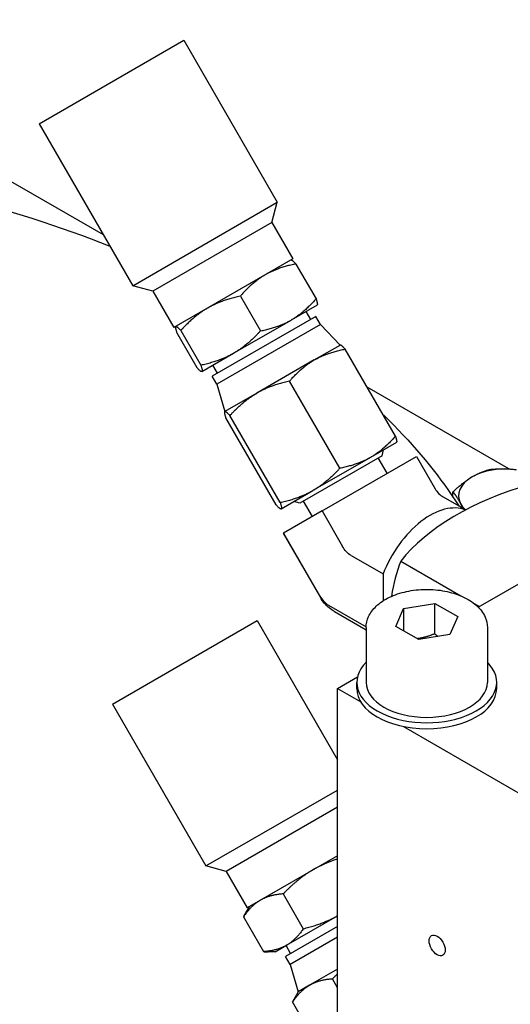
# Model space of a CAD drawing. Units: millimetres. Extents: x 194 to 2612, y 24 to 3405.
# Drawn here: x 585 to 638, y 2429 to 2535 of the extents above; entities that cross this region are included whole.
import ezdxf

# ---------------------------------------------------------------- set-up
doc = ezdxf.new("R2010")
doc.units = ezdxf.units.MM
doc.header["$LTSCALE"] = 12.5
doc.layers.add('Visible Edges(Hillmar_metric)', color=7, linetype='Continuous', lineweight=25)

msp = doc.modelspace()

# ---------------------------------------------------------------- linework, layer by layer
at = {"layer": 'Visible Edges(Hillmar_metric)'}
for p, q in [((594.376, 2511.959), (554.391, 2535.044)), ((587.493, 2523.881), (603.001, 2532.834)), ((603.001, 2532.834), (613.034, 2515.456)), ((587.493, 2523.881), (597.526, 2506.503)), ((597.526, 2506.503), (613.034, 2515.456)), ((612.453, 2513.288), (613.034, 2515.456)), ((612.453, 2513.288), (599.695, 2505.922)), ((612.453, 2513.288), (614.707, 2509.383)), ((614.707, 2509.383), (601.949, 2502.017)), ((614.515, 2509.272), (614.53, 2509.272)), ((615.036, 2508.836), (617.192, 2505.102)), ((599.695, 2505.922), (597.526, 2506.503)), ((599.695, 2505.922), (601.949, 2502.017)), ((609.074, 2505.394), (611.23, 2501.66)), ((617.309, 2504.433), (614.53, 2502.828)), ((617.309, 2504.433), (617.316, 2504.446)), ((616.629, 2502.896), (616.133, 2503.754)), ((617.185, 2503.218), (606.049, 2496.788)), ((617.681, 2502.36), (606.545, 2495.931)), ((608.354, 2499.263), (614.53, 2502.828)), ((617.681, 2502.36), (617.185, 2503.218)), ((617.681, 2502.36), (619.785, 2500.143)), ((602.141, 2502.129), (602.134, 2502.116)), ((602.258, 2501.459), (604.414, 2497.725)), ((602.685, 2501.705), (604.841, 2497.971)), ((604.946, 2497.296), (608.354, 2499.263)), ((617.006, 2498.539), (619.785, 2500.143)), ((619.785, 2500.143), (619.8, 2500.143)), ((625.701, 2490.364), (620.306, 2499.708)), ((617.006, 2498.539), (610.831, 2494.973)), ((604.935, 2497.289), (604.921, 2497.289)), ((604.935, 2497.289), (604.946, 2497.296)), ((606.606, 2497.11), (606.111, 2497.968)), ((606.545, 2495.931), (606.049, 2496.788)), ((606.545, 2495.931), (607.412, 2493)), ((619.739, 2486.922), (614.344, 2496.265)), ((610.831, 2494.973), (607.423, 2493.006)), ((637.862, 2486.853), (622.662, 2495.628)), ((607.412, 2493), (607.405, 2492.987)), ((607.423, 2493.006), (607.412, 2493)), ((612.923, 2482.987), (607.529, 2492.33)), ((613.35, 2483.233), (607.955, 2492.577)), ((625.818, 2489.695), (623.039, 2488.09)), ((625.818, 2489.695), (625.825, 2489.708)), ((624.272, 2488.264), (624.443, 2488.901)), ((624.272, 2488.264), (615.457, 2483.174)), ((623.039, 2488.09), (616.863, 2484.525)), ((617.83, 2482.345), (627.954, 2488.19)), ((624.82, 2486.38), (623.868, 2488.03)), ((627.954, 2488.19), (629.96, 2484.716)), ((613.455, 2482.557), (616.863, 2484.525)), ((631.875, 2483.837), (631.875, 2484.386)), ((615.457, 2483.174), (614.819, 2483.345)), ((616.814, 2481.758), (615.861, 2483.407)), ((630.832, 2483.844), (633.244, 2482.451)), ((613.444, 2482.551), (613.43, 2482.551)), ((613.444, 2482.551), (613.455, 2482.557)), ((617.83, 2482.345), (613.71, 2479.966)), ((617.83, 2482.345), (620.027, 2478.541)), ((613.68, 2479.948), (613.71, 2479.966)), ((613.68, 2479.948), (617.656, 2473.061)), ((613.71, 2479.966), (617.613, 2473.205)), ((620.942, 2477.574), (624.378, 2475.591)), ((626.272, 2476.96), (632.718, 2473.238)), ((624.378, 2475.591), (624.378, 2472.7)), ((634.591, 2472.022), (641.205, 2475.84)), ((618.528, 2472.239), (622.565, 2469.908)), ((625.731, 2469.945), (626.581, 2471.883)), ((626.581, 2471.883), (629.914, 2472.428)), ((626.581, 2471.883), (626.581, 2469.467)), ((629.914, 2472.428), (632.397, 2471.034)), ((629.914, 2469.162), (629.914, 2472.428)), ((634.165, 2472.403), (634.708, 2472.089)), ((595.353, 2461.634), (610.861, 2470.588)), ((610.861, 2470.588), (619.491, 2455.64)), ((619.177, 2471.54), (622.564, 2469.584)), ((632.397, 2471.034), (631.547, 2469.095)), ((622.564, 2469.836), (622.564, 2463.957)), ((628.214, 2468.55), (625.731, 2469.945)), ((635.564, 2469.836), (635.564, 2463.957)), ((631.547, 2469.095), (628.214, 2468.55)), ((619.491, 2463.304), (621.632, 2464.54)), ((619.491, 2463.304), (621.994, 2461.859)), ((619.491, 2380.97), (619.491, 2463.304)), ((621.564, 2463.304), (621.564, 2463.957)), ((636.564, 2463.304), (636.564, 2463.957)), ((595.353, 2461.634), (605.386, 2444.257)), ((626.561, 2459.222), (646.685, 2447.603)), ((605.386, 2444.257), (619.491, 2452.4)), ((619.491, 2450.567), (607.554, 2443.675)), ((619.491, 2445.361), (609.809, 2439.771)), ((607.554, 2443.675), (605.386, 2444.257)), ((607.554, 2443.675), (609.809, 2439.771)), ((613.67, 2441.263), (615.826, 2437.529)), ((610.001, 2439.882), (609.632, 2439.242)), ((614.015, 2435.747), (619.491, 2438.909)), ((609.41, 2438.804), (611.566, 2435.07)), ((619.491, 2437.765), (613.909, 2434.542)), ((612.795, 2435.043), (614.015, 2435.747)), ((619.491, 2436.621), (614.404, 2433.684)), ((612.795, 2435.043), (612.056, 2435.043)), ((614.466, 2434.864), (613.971, 2435.721)), ((614.404, 2433.684), (613.909, 2434.542)), ((614.404, 2433.684), (615.272, 2430.753)), ((619.491, 2433.189), (616.492, 2431.458)), ((619.491, 2431.181), (618.94, 2432.135)), ((615.272, 2430.753), (614.902, 2430.113)), ((616.492, 2431.458), (615.272, 2430.753)), ((619.491, 2421.344), (614.681, 2429.676))]:
    msp.add_line(p, q, dxfattribs=at)
for centre, major_axis, start_param, end_param in [((637.486, 2483.967), (-5, 0), 4.4748843, 5.5220819), ((637.486, 2483.967), (-5, 0), 5.5220819, 6.5692794), ((653.506, 2469.656), (30.029, 0), 2.0339285, 2.7067497), ((629.425, 2475.14), (4.121, 7.137), 0.0764745, 1.8325957), ((637.486, 2483.967), (-5, 0), 0.2860941, 0.5445454), ((646.215, 2457.026), (-15.014, 26.006), 0.434843, 0.6188526), ((629.064, 2463.957), (7.5, 0), 2.6192778, 6.8055001), ((629.064, 2463.304), (7.5, 0), 3.1415927, 6.2831853), ((629.064, 2463.957), (6.5, 0), 3.1415927, 6.2831853)]:
    msp.add_ellipse(centre, major_axis=major_axis, ratio=0.5773503, start_param=start_param, end_param=end_param, dxfattribs=at)
msp.add_ellipse((630.178, 2435.731), major_axis=(-0.61, 1.057), ratio=0.5773503, dxfattribs=at)
for points, knots in [([(551.839, 2520.401), (560.882, 2519.698), (569.759, 2518.272), (584.065, 2514.693), (589.74, 2512.878), (595.068, 2510.76)], [7.20247451, 7.20247451, 7.20247451, 7.20247451, 7.47749768, 7.47749768, 7.6715382, 7.6715382, 7.6715382, 7.6715382]), ([(624.33, 2492.738), (624.745, 2492.338), (625.151, 2491.935), (628.254, 2488.774), (630.585, 2485.88), (632.504, 2482.878)], [8.09992969, 8.09992969, 8.09992969, 8.09992969, 8.12377036, 8.12377036, 8.28563947, 8.28563947, 8.28563947, 8.28563947]), ([(620.942, 2477.574), (620.771, 2477.673), (620.604, 2477.802), (620.287, 2478.137), (620.148, 2478.33), (620.027, 2478.541)], [0.000001, 0.000001, 0.000001, 0.000001, 0.07270581, 0.07270581, 0.1456057, 0.1456057, 0.1456057, 0.1456057]), ([(622.564, 2469.836), (622.564, 2470.242), (622.658, 2470.647), (623.019, 2471.427), (623.298, 2471.797), (624.035, 2472.499), (624.515, 2472.817), (625.617, 2473.35), (626.244, 2473.56), (627.565, 2473.844), (628.259, 2473.919), (629.645, 2473.933), (630.338, 2473.873), (631.664, 2473.62), (632.298, 2473.428), (633.447, 2472.916), (633.962, 2472.597), (634.799, 2471.847), (635.127, 2471.419), (635.483, 2470.591), (635.564, 2470.214), (635.564, 2469.836)], [0.7993596, 0.7993596, 0.7993596, 0.7993596, 1.0600105, 1.0600105, 1.3450791, 1.3450791, 1.6726646, 1.6726646, 2.0137995, 2.0137995, 2.3522448, 2.3522448, 2.6888491, 2.6888491, 3.0269458, 3.0269458, 3.3680465, 3.3680465, 3.698223, 3.698223, 3.9409523, 3.9409523, 3.9409523, 3.9409523]), ([(617.613, 2473.205), (617.734, 2472.996), (617.874, 2472.804), (618.19, 2472.471), (618.357, 2472.337), (618.528, 2472.239)], [-0.14503842, -0.14503842, -0.14503842, -0.14503842, -0.07253411, -0.07253411, -0.000001, -0.000001, -0.000001, -0.000001]), ([(619.177, 2471.54), (618.762, 2471.779), (618.382, 2472.097), (617.917, 2472.652), (617.777, 2472.852), (617.656, 2473.061)], [0.00000298, 0.00000298, 0.00000298, 0.00000298, 0.15289705, 0.15289705, 0.23011496, 0.23011496, 0.23011496, 0.23011496])]:
    msp.add_open_spline(points, degree=3, knots=knots, dxfattribs=at)
for points, weights in [([(615.036, 2508.836), (613.119, 2508.467), (611.736, 2507.668)], [1.28243673407, 1.38163356068, 1.38163356067]), ([(614.53, 2509.272), (614.648, 2509.272), (615.036, 2508.836)], [1.38040058596, 1.3705743031, 1.28243673407]), ([(611.736, 2507.668), (610.352, 2506.869), (609.074, 2505.394)], [1.38163356067, 1.38163356066, 1.28243673407]), ([(609.074, 2505.394), (607.043, 2504.958), (605.56, 2504.102)], [1.28243673407, 1.38163356068, 1.38163356067]), ([(617.192, 2505.102), (615.913, 2503.627), (614.53, 2502.828)], [1.28243673407, 1.38163356066, 1.38163356067]), ([(617.192, 2505.102), (617.375, 2504.548), (617.316, 2504.446)], [1.28243673407, 1.3705743031, 1.38040058596]), ([(605.56, 2504.102), (604.078, 2503.246), (602.685, 2501.705)], [1.38163356067, 1.38163356066, 1.28243673407]), ([(611.23, 2501.66), (613.146, 2502.03), (614.53, 2502.828)], [1.28243673407, 1.38163356067, 1.38163356067]), ([(602.152, 2502.135), (602.054, 2502.078), (602.258, 2501.459)], [1.38163356067, 1.38163356065, 1.28243673407]), ([(602.152, 2502.135), (602.251, 2502.192), (602.685, 2501.705)], [1.38163356067, 1.38163356068, 1.28243673407]), ([(611.23, 2501.66), (609.837, 2500.119), (608.354, 2499.263)], [1.28243673407, 1.38163356067, 1.38163356067]), ([(608.354, 2499.263), (606.872, 2498.407), (604.841, 2497.971)], [1.38163356067, 1.38163356067, 1.28243673407]), ([(617.006, 2498.539), (618.39, 2499.338), (620.306, 2499.708)], [1.38163356067, 1.38163356068, 1.28243673407]), ([(620.306, 2499.708), (619.918, 2500.143), (619.8, 2500.143)], [1.28243673407, 1.3705743031, 1.38040058596]), ([(614.344, 2496.265), (615.623, 2497.74), (617.006, 2498.539)], [1.28243673407, 1.38163356065, 1.38163356067]), ([(604.946, 2497.296), (604.848, 2497.238), (604.414, 2497.725)], [1.38163356067, 1.38163356066, 1.28243673407]), ([(604.841, 2497.971), (605.045, 2497.353), (604.946, 2497.296)], [1.28243673407, 1.38163356068, 1.38163356067]), ([(614.344, 2496.265), (612.313, 2495.829), (610.831, 2494.973)], [1.28243673407, 1.38163356068, 1.38163356067]), ([(607.955, 2492.577), (609.348, 2494.118), (610.831, 2494.973)], [1.28243673407, 1.38163356065, 1.38163356067]), ([(607.529, 2492.33), (607.324, 2492.949), (607.423, 2493.006)], [1.28243673407, 1.38163356065, 1.38163356067]), ([(607.423, 2493.006), (607.522, 2493.063), (607.955, 2492.577)], [1.38163356067, 1.38163356068, 1.28243673407]), ([(625.701, 2490.364), (624.422, 2488.889), (623.039, 2488.09)], [1.28243673407, 1.38163356066, 1.38163356067]), ([(625.701, 2490.364), (625.884, 2489.81), (625.825, 2489.708)], [1.28243673407, 1.3705743031, 1.38040058596]), ([(623.039, 2488.09), (621.655, 2487.292), (619.739, 2486.922)], [1.38163356067, 1.38163356068, 1.28243673407]), ([(619.739, 2486.922), (618.346, 2485.381), (616.863, 2484.525)], [1.28243673407, 1.38163356067, 1.38163356067]), ([(633.866, 2485.958), (634.79, 2486.518), (635.857, 2486.8)], [1, 1.0379548493, 1]), ([(635.857, 2486.8), (637.361, 2486.954), (638.663, 2486.772)], [1, 1.0379548493, 1]), ([(631.875, 2484.386), (632.942, 2485.398), (633.866, 2485.958)], [1, 1.0379548493, 1]), ([(616.863, 2484.525), (615.381, 2483.669), (613.35, 2483.233)], [1.38163356067, 1.38163356066, 1.28243673407]), ([(632.69, 2483.152), (632.312, 2483.894), (631.875, 2484.386)], [1, 1.0379548493, 1]), ([(613.455, 2482.557), (613.357, 2482.5), (612.923, 2482.987)], [1.38163356067, 1.38163356066, 1.28243673407]), ([(613.35, 2483.233), (613.554, 2482.615), (613.455, 2482.557)], [1.28243673407, 1.38163356068, 1.38163356067]), ([(632.938, 2482.628), (632.813, 2482.91), (632.69, 2483.152)], [1.01646339427, 1.01207019495, 1]), ([(629.914, 2469.162), (628.916, 2468.755), (628.051, 2468.642)], [1, 1.08716946231, 1.07610377639]), ([(630.242, 2468.881), (630.083, 2469.012), (629.914, 2469.162)], [1.03267955615, 1.01856854007, 1]), ([(619.491, 2445.001), (618.073, 2444.542), (616.899, 2443.865)], [1.33124846467, 1.38163356067, 1.38163356067]), ([(616.899, 2443.865), (615.252, 2442.914), (613.67, 2441.263)], [1.38163356067, 1.38163356066, 1.28243673407]), ([(613.67, 2441.263), (612.209, 2441.157), (611.221, 2440.586)], [1.28243673407, 1.38163356068, 1.38163356067]), ([(611.221, 2440.586), (610.233, 2440.016), (609.41, 2438.804)], [1.38163356067, 1.38163356066, 1.28243673407]), ([(609.632, 2439.242), (609.517, 2439.043), (609.41, 2438.804)], [1.32237856846, 1.30496605003, 1.28243673407]), ([(615.826, 2437.529), (617.92, 2438.043), (619.491, 2438.911)], [1.28243673407, 1.37558903513, 1.38126523952]), ([(615.826, 2437.529), (615.003, 2436.318), (614.015, 2435.747)], [1.28243673407, 1.38163356067, 1.38163356067]), ([(614.015, 2435.747), (613.027, 2435.176), (611.566, 2435.07)], [1.38163356067, 1.38163356067, 1.28243673407]), ([(611.566, 2435.07), (611.826, 2435.043), (612.056, 2435.043)], [1.28243673407, 1.30496605003, 1.32237856846]), ([(618.94, 2432.135), (619.218, 2432.424), (619.491, 2432.687)], [1.28243673407, 1.29878217729, 1.31243425296]), ([(618.94, 2432.135), (617.48, 2432.028), (616.492, 2431.458)], [1.28243673407, 1.38163356068, 1.38163356067]), ([(614.681, 2429.676), (615.503, 2430.887), (616.492, 2431.458)], [1.28243673407, 1.38163356065, 1.38163356067]), ([(614.902, 2430.113), (614.787, 2429.914), (614.681, 2429.676)], [1.32237856846, 1.30496605003, 1.28243673407])]:
    msp.add_rational_spline(points, weights, degree=2, dxfattribs=at)
for points in [[(629.96, 2484.716), (630.155, 2484.378), (630.49, 2484.041), (630.832, 2483.844)], [(630.832, 2483.844), (630.832, 2483.844), (630.832, 2483.844), (630.832, 2483.844)], [(617.656, 2473.061), (617.656, 2473.061), (617.656, 2473.061), (617.656, 2473.061)]]:
    msp.add_open_spline(points, degree=3, dxfattribs=at)

doc.saveas('drawing.dxf')
